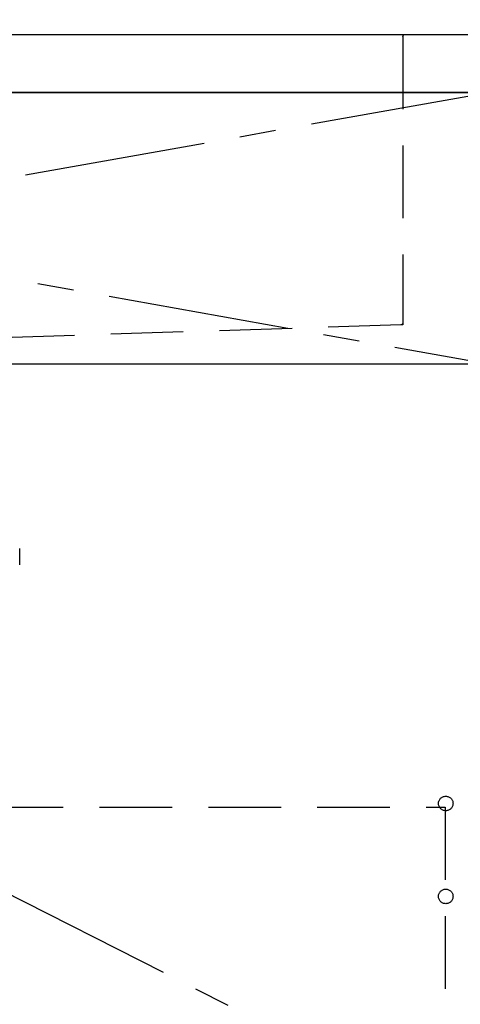
# Model space of a CAD drawing. Extents: x 55896 to 82369, y -25 to 8845.
# Drawn here: x 71614 to 71918, y 2227 to 2905 of the extents above; entities that cross this region are included whole.
import ezdxf

# ---------------------------------------------------------------- set-up
doc = ezdxf.new("R2010")
doc.units = 0
doc.header["$LTSCALE"] = 50
doc.header["$MEASUREMENT"] = 0
for name, pattern in [('CENTER', [2, 1.25, -0.25, 0.25, -0.25]), ('DASHED', [0.75, 0.5, -0.25]), ('HIDDEN', [0.375, 0.25, -0.125])]:
    doc.linetypes.add(name, pattern=pattern)
doc.layers.get('0').update_dxf_attribs({"linetype": 'CONTINUOUS'})
for name, color, linetype in [('120-キャビネット（外）', 7, 'CONTINUOUS'), ('121-キャビネット（中）', 253, 'HIDDEN'), ('122-扉', 6, 'CONTINUOUS'), ('123-扉向き', 231, 'CENTER'), ('126-甲板', 2, 'CONTINUOUS'), ('150-機器', 8, 'CONTINUOUS'), ('160-文字', 254, 'CONTINUOUS')]:
    doc.layers.add(name, color=color, linetype=linetype)
doc.styles.add('KH001', font='txt')
doc.dimstyles.new('KH1xx030', dxfattribs={"dimscale": 30, "dimtxt": 2, "dimasz": 0.6, "dimexe": 0.3, "dimexo": 1.2, "dimgap": 0.5, "dimtad": 3, "dimdec": 1, "dimdsep": 46, "dimlunit": 6, "dimtxsty": 'KH001', "dimblk": 'DOT', "dimcen": 1, "dimdle": 1, "dimclrd": 256, "dimclre": 256, "dimclrt": 256, "dimadec": 0, "dimazin": 0, "dimtfac": 1, "dimtdec": 1, "dimtix": 1, "dimtmove": 2, "dimatfit": 3, "dimldrblk": 'CLOSEDBLANK', "dimfxl": 1, "dimtolj": 1, "dimtzin": 0, "dimlwd": -1, "dimlwe": -1, "dimarcsym": 0})

# ---------------------------------------------------------------- blocks, each defined once
blk = doc.blocks.new('KHB800HL-10_S2')
at = {"layer": '150-機器', "color": 161, "linetype": 'HIDDEN', "ltscale": 4}
for p, q in [((-401.5, 0), (-418, 0)), ((401.5, 0), (-401.5, 0)), ((-400, -1.5), (-400, -198.55)), ((-400, -198.55), (-400, -200)), ((-400, -200), (-398.55, -200.05)), ((-398.55, -200.05), (-91.95, -209.95))]:
    blk.add_line(p, q, dxfattribs=at)
for centre, start, end in [((-401.5, -1.5), 0, 90), ((-398.5, -198.55), 180, 268.05851)]:
    blk.add_arc(centre, 1.5, start, end, dxfattribs=at)
blk = doc.blocks.new('F402_S')
at = {"layer": '150-機器', "color": 13, "linetype": 'DASHED', "ltscale": 0.5}
blk.add_line((-135.96, -364.84), (-135.96, -353.77), dxfattribs=at)
blk = doc.blocks.new('_ClosedBlank')
at = {"color": 0, "linetype": 'ByBlock', "lineweight": -2}
for p, q in [((-1, 0.167), (0, 0)), ((-1, 0.167), (-1, -0.167)), ((0, 0), (-1, -0.167))]:
    blk.add_line(p, q, dxfattribs=at)
blk = doc.blocks.new('_Dot')
at = {"color": 0, "linetype": 'ByBlock', "lineweight": -2}
blk.add_line((-0.5, 0), (-1, 0), dxfattribs=at)
at = {"color": 0, "linetype": 'ByBlock', "const_width": 0.5}
blk.add_lwpolyline([(-0.25, 0, 1), (0.25, 0, 1)], format="xyb", close=True, dxfattribs=at)

msp = doc.modelspace()

# ---------------------------------------------------------------- linework, layer by layer
at = {"layer": '120-キャビネット（外）', "color": 6}
msp.add_lwpolyline([(70888.03, 2855.11), (72388.03, 2855.11), (72388.03, 2135.11), (70888.03, 2135.11)], close=True, dxfattribs=at)
at = {"layer": '121-キャビネット（中）', "color": 13, "ltscale": 4}
msp.add_lwpolyline([(70919.03, 2363.01), (71907.03, 2363.01), (71907.03, 2167.01), (70919.03, 2167.01)], close=True, dxfattribs=at)
for centre in [(71907.53, 2365.61), (71907.53, 2301.61), (71907.53, 2301.61)]:
    msp.add_circle(centre, 5, dxfattribs=at)
at = {"layer": '122-扉'}
msp.add_line((71938.03, 2668.11), (70888.03, 2668.11), dxfattribs=at)
at = {"layer": '123-扉向き', "ltscale": 2}
for p, q in [((70888.03, 2855.11), (71938.03, 2668.11)), ((71938.03, 2855.11), (70888.03, 2668.11)), ((70888.03, 2668.11), (71938.03, 2135.11))]:
    msp.add_line(p, q, dxfattribs=at)
at = {"layer": '126-甲板'}
msp.add_lwpolyline([(70866.03, 2895.11), (73135.03, 2895.11), (73135.03, 2855.11), (70866.03, 2855.11)], close=True, dxfattribs=at)

# ---------------------------------------------------------------- block references
at = {"layer": '150-機器', "xscale": -1}
for name, p in [('F402_S', (71478.04, 2894.82)), ('KHB800HL-10_S2', (71478.04, 2895.11))]:
    msp.add_blockref(name, p, dxfattribs=at)

# ---------------------------------------------------------------- leaders
at = {"layer": '160-文字', "annotation_type": 0, "has_hookline": 1, "hookline_direction": 1, "text_width": 1319.09}
msp.add_leader([(71993.58, 2323.63), (72118.47, 3229.77), (72100.47, 3229.77)], dimstyle='KH1xx030', override={"dimgap": 0.5, "dimtad": 1}, dxfattribs=at)

doc.saveas('drawing.dxf')
